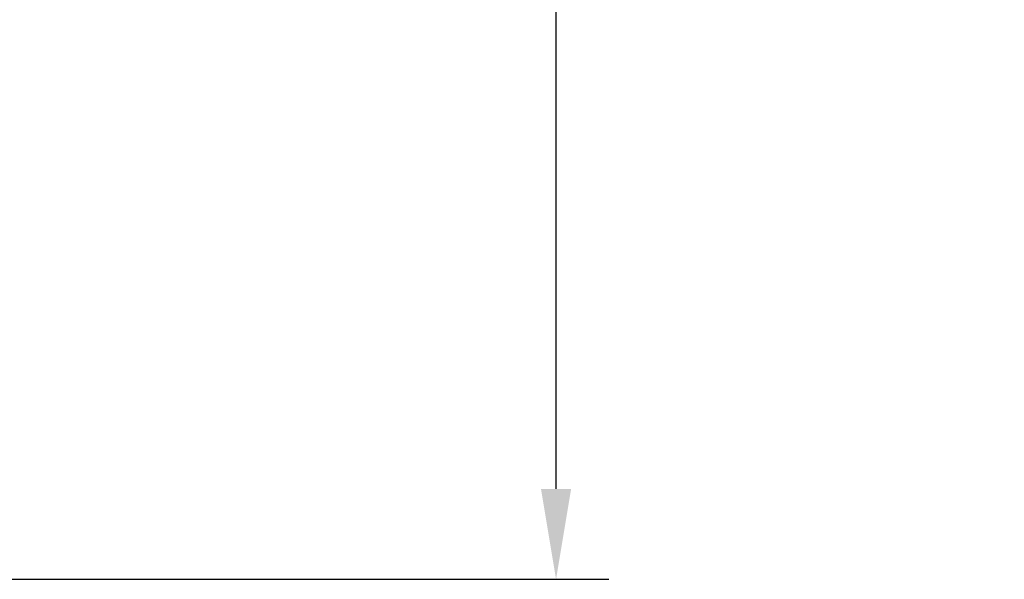
# Model space of a CAD drawing. Units: inches. Extents: x 0 to 17, y 0 to 11.
# Drawn here: x 4.4 to 5.7, y 4.1 to 4.8 of the extents above; entities that cross this region are included whole.
import ezdxf

# ---------------------------------------------------------------- set-up
doc = ezdxf.new("R2010")
doc.units = ezdxf.units.IN
doc.header["$LTSCALE"] = 0.75
doc.header["$MEASUREMENT"] = 0
doc.layers.add('FD_Dimensions', color=7, linetype='Continuous', lineweight=25)
doc.styles.get("Standard").update_dxf_attribs({"font": 'arial.ttf'})
doc.dimstyles.new('Dim-Standard', dxfattribs={"dimtxt": 0.12, "dimasz": 0.12, "dimexe": 0.07, "dimexo": 0.07, "dimgap": 0.05, "dimtad": 0, "dimtih": 1, "dimtoh": 1, "dimzin": 0, "dimdsep": 46, "dimtxsty": 'Standard', "dimcen": 0, "dimadec": 3, "dimazin": 0, "dimtp": 0.01, "dimtm": 0.01, "dimtfac": 1, "dimtofl": 0, "dimtmove": 0, "dimatfit": 3, "dimfxl": 1, "dimtolj": 1, "dimtzin": 0, "dimarcsym": 1})

# ---------------------------------------------------------------- blocks, each defined once
blk = doc.blocks.new('*D11')
at = {"layer": 'Defpoints', "color": 0, "transparency": 16777216}
for p in [(4.109088, 10.015468), (5.078031, 10.015468), (3.998031, 4.09183)]:
    blk.add_point(p, dxfattribs=at)
at = {"layer": 'FD_Dimensions', "color": 0, "lineweight": -2, "transparency": 16777216}
for p, q in [((4.179088, 10.015468), (5.148031, 10.015468)), ((5.078031, 9.895468), (5.078031, 7.180552)), ((5.078031, 4.21183), (5.078031, 6.926746)), ((4.068031, 4.09183), (5.148031, 4.09183))]:
    blk.add_line(p, q, dxfattribs=at)
at = {"layer": 'FD_Dimensions', "color": 0, "transparency": 16777216}
for points in [[(5.058031, 9.895468), (5.098031, 9.895468), (5.078031, 10.015468)], [(5.058031, 4.21183), (5.098031, 4.21183), (5.078031, 4.09183)]]:
    blk.add_solid(points, dxfattribs=at)
at = {"layer": 'FD_Dimensions', "color": 0, "transparency": 16777216, "insert": (5.078031, 7.053649), "char_height": 0.12, "attachment_point": 5}
blk.add_mtext('\\A1;71.08 [1806mm]', dxfattribs=at)

msp = doc.modelspace()

# ---------------------------------------------------------------- dimensions: what is measured, and where the dimension line sits
at = {"layer": 'FD_Dimensions'}
dim = msp.add_linear_dim(base=(5.07803, 10.01547), p1=(3.99803, 4.09183), p2=(4.10909, 10.01547), angle=270, dimstyle='Dim-Standard', override={"dimlfac": 12, "dimclrd": 0, "dimclre": 0}, dxfattribs=at)
dim.commit()
dim.dimension.update_dxf_attribs({"geometry": '*D11', "text_midpoint": (5.07803, 7.05365)})

doc.saveas('drawing.dxf')
